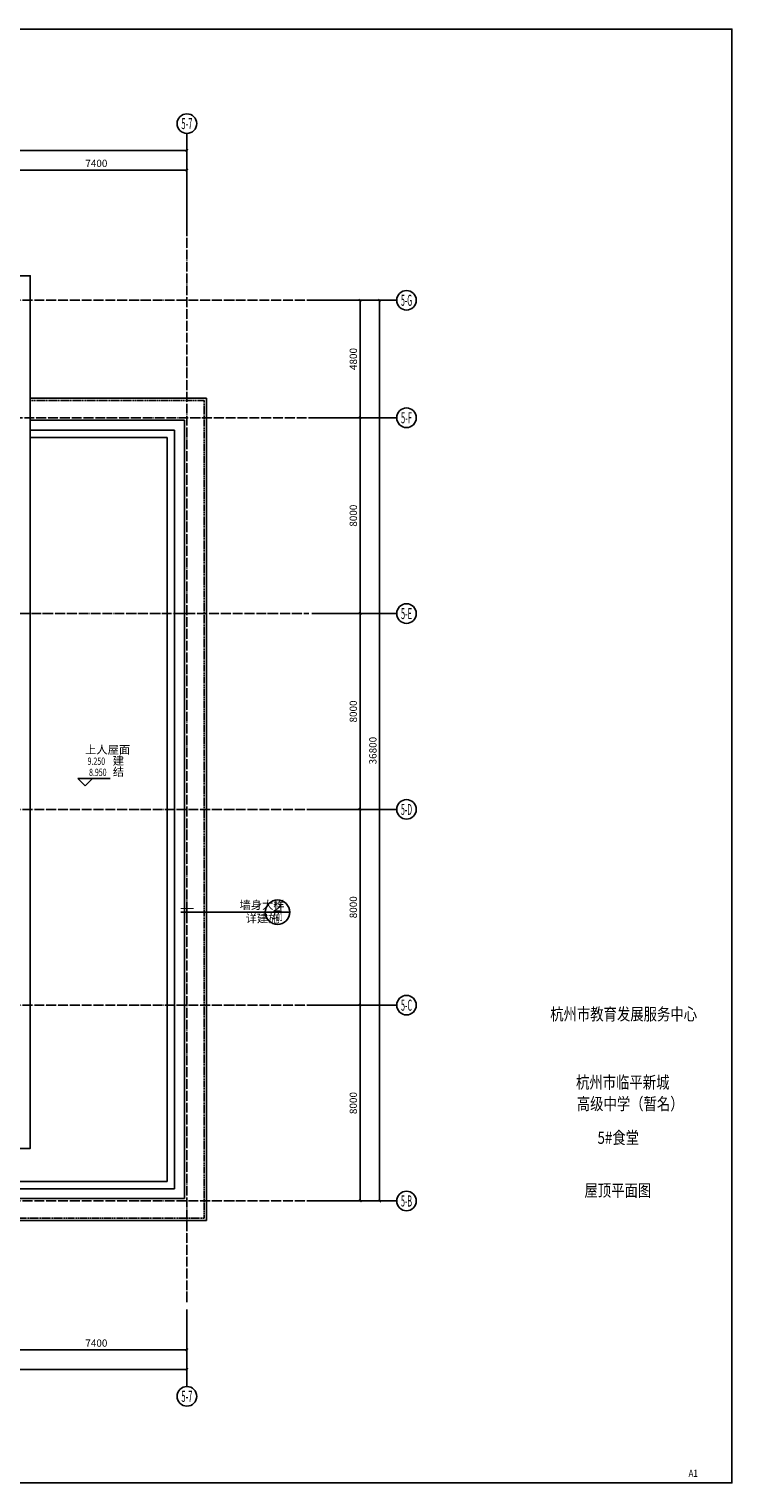
# Model space of a CAD drawing. Extents: x -977719 to 1504422, y -3543325 to -15798.
# Drawn here: x -856267 to -827541, y -3106492 to -3047092 of the extents above; entities that cross this region are included whole.
import ezdxf
from ezdxf.enums import TextEntityAlignment as Align

# ---------------------------------------------------------------- set-up
doc = ezdxf.new("R2010")
doc.units = 0
doc.header["$LTSCALE"] = 200
doc.linetypes.add('DASH', pattern=[0.35, 0.25, -0.1])
doc.linetypes.add('DOTE', pattern=[2.42, 2, -0.2, 0.02, -0.2])
for name, color, linetype in [('A-EQPM-PLUM', 161, 'Continuous'), ('A-ROOF-OTLN', 7, 'Continuous'), ('AXIS', 3, 'Continuous'), ('AXIS_TEXT', 7, 'Continuous'), ('DIM_ELEV', 3, 'Continuous'), ('DIM_IDEN', 3, 'Continuous'), ('DOTE', 251, 'Continuous'), ('PUB_TEXT', 7, 'Continuous'), ('RAWEN平面图-设备', 10, 'Continuous'), ('建院图框—文字', 7, 'Continuous')]:
    doc.layers.add(name, color=color, linetype=linetype)
doc.layers.add('yichutu', color=7, linetype='Continuous', true_color=0xffffff, plot=False)
doc.styles.add('_TCH_AXIS', font='COMPLEX', dxfattribs={"bigfont": 'GBCBIG'})
doc.styles.add('_TCH_DIM', font='SIMPLEX', dxfattribs={"bigfont": 'GBCBIG'})
doc.styles.add('_TCH_DIM_T3', font='SIMPLEX', dxfattribs={"width": 0.705882, "bigfont": 'GBCBIG'})
doc.styles.add('_TCH_LABEL', font='COMPLEX', dxfattribs={"bigfont": 'GBCBIG'})
doc.styles.add('COMPLEX', font='COMPLEX')
doc.styles.get("Standard").update_dxf_attribs({"font": 'gbenor.shx', "bigfont": 'gbcbig.shx'})
doc.styles.add('TK_TEXT2', font='txt', dxfattribs={"width": 0.8})
doc.styles.add('TKJY_宋体', font='txt', dxfattribs={"width": 0.8})
doc.dimstyles.new('_TCH_ARCH&&100', dxfattribs={"dimtxt": 297.5, "dimasz": 100, "dimexe": 250, "dimexo": 300, "dimgap": 126.25, "dimtad": 1, "dimdec": 0, "dimzin": 0, "dimdsep": 46, "dimtxsty": '_TCH_DIM_T3', "dimblk": 'ARCHTICK', "dimcen": 0.09, "dimclrt": 7, "dimazin": 2, "dimtfac": 1, "dimtdec": 0, "dimtix": 1, "dimtmove": 2, "dimatfit": 3, "dimfxl": 1, "dimtolj": 1, "dimtzin": 0, "dimarcsym": 0})

# ---------------------------------------------------------------- blocks, each defined once
blk = doc.blocks.new('yct-841-594-84100-59400-100-1000.0')
at = {"layer": 'yichutu', "color": 7, "true_color": 0xffffff}
blk.add_lwpolyline([(0, 0), (0, 59400), (84100, 59400), (84100, 0)], close=True, dxfattribs=at)
blk = doc.blocks.new('_ArchTick')
at = {"color": 0, "linetype": 'ByBlock', "const_width": 0.4}
blk.add_lwpolyline([(-0.5, -0.5), (0.5, 0.5)], dxfattribs=at)
blk = doc.blocks.new('*D3615')
at = {"layer": 'AXIS', "color": 0, "lineweight": -2, "transparency": 16777216}
for p, q in [((-857217, -3055015), (-857217, -3052605)), ((-857217, -3052855), (-849817, -3052855)), ((-849817, -3055015), (-849817, -3052605))]:
    blk.add_line(p, q, dxfattribs=at)
at = {"layer": 'Defpoints', "color": 0, "transparency": 16777216}
for p in [(-849817, -3052855), (-857217, -3055315), (-849817, -3055315)]:
    blk.add_point(p, dxfattribs=at)
at = {"layer": 'AXIS', "color": 0, "lineweight": -2, "transparency": 16777216, "xscale": 100, "yscale": 100, "zscale": 100, "rotation": 180}
blk.add_blockref('_ArchTick', (-857217, -3052855), dxfattribs=at)
at = {"layer": 'AXIS', "color": 0, "lineweight": -2, "transparency": 16777216, "xscale": 100, "yscale": 100, "zscale": 100}
blk.add_blockref('_ArchTick', (-849817, -3052855), dxfattribs=at)
at = {"layer": 'AXIS', "color": 7, "transparency": 16777216, "insert": (-853517, -3052580), "char_height": 297.5, "attachment_point": 5, "style": '_TCH_DIM_T3'}
blk.add_mtext('\\A1;7400', dxfattribs=at)
blk = doc.blocks.new('*D3616')
at = {"layer": 'AXIS', "color": 0, "lineweight": -2, "transparency": 16777216}
for p, q in [((-894817, -3055035), (-894817, -3051805)), ((-849817, -3055035), (-849817, -3051805)), ((-894817, -3052055), (-849817, -3052055))]:
    blk.add_line(p, q, dxfattribs=at)
at = {"layer": 'Defpoints', "color": 0, "transparency": 16777216}
for p in [(-849817, -3052055), (-894817, -3055335), (-849817, -3055335)]:
    blk.add_point(p, dxfattribs=at)
at = {"layer": 'AXIS', "color": 0, "lineweight": -2, "transparency": 16777216, "xscale": 100, "yscale": 100, "zscale": 100, "rotation": 180}
blk.add_blockref('_ArchTick', (-894817, -3052055), dxfattribs=at)
at = {"layer": 'AXIS', "color": 0, "lineweight": -2, "transparency": 16777216, "xscale": 100, "yscale": 100, "zscale": 100}
blk.add_blockref('_ArchTick', (-849817, -3052055), dxfattribs=at)
at = {"layer": 'AXIS', "color": 7, "transparency": 16777216, "insert": (-872017, -3051780), "char_height": 297.5, "attachment_point": 5, "style": '_TCH_DIM_T3'}
blk.add_mtext('\\A1;45000', dxfattribs=at)
blk = doc.blocks.new('*D3589')
at = {"layer": 'AXIS', "color": 0, "lineweight": -2, "transparency": 16777216}
for p, q in [((-857217, -3099415), (-857217, -3101305)), ((-849817, -3099415), (-849817, -3101305)), ((-857217, -3101055), (-849817, -3101055))]:
    blk.add_line(p, q, dxfattribs=at)
at = {"layer": 'Defpoints', "color": 0, "transparency": 16777216}
for p in [(-857217, -3099115), (-849817, -3099115), (-849817, -3101055)]:
    blk.add_point(p, dxfattribs=at)
at = {"layer": 'AXIS', "color": 0, "lineweight": -2, "transparency": 16777216, "xscale": 100, "yscale": 100, "zscale": 100, "rotation": 180}
blk.add_blockref('_ArchTick', (-857217, -3101055), dxfattribs=at)
at = {"layer": 'AXIS', "color": 0, "lineweight": -2, "transparency": 16777216, "xscale": 100, "yscale": 100, "zscale": 100}
blk.add_blockref('_ArchTick', (-849817, -3101055), dxfattribs=at)
at = {"layer": 'AXIS', "color": 7, "transparency": 16777216, "insert": (-853517, -3100780), "char_height": 297.5, "attachment_point": 5, "style": '_TCH_DIM_T3'}
blk.add_mtext('\\A1;7400', dxfattribs=at)
blk = doc.blocks.new('*D3590')
at = {"layer": 'AXIS', "color": 0, "lineweight": -2, "transparency": 16777216}
for p, q in [((-894817, -3099415), (-894817, -3102105)), ((-849817, -3099415), (-849817, -3102105)), ((-894817, -3101855), (-849817, -3101855))]:
    blk.add_line(p, q, dxfattribs=at)
at = {"layer": 'Defpoints', "color": 0, "transparency": 16777216}
for p in [(-894817, -3099115), (-849817, -3099115), (-849817, -3101855)]:
    blk.add_point(p, dxfattribs=at)
at = {"layer": 'AXIS', "color": 0, "lineweight": -2, "transparency": 16777216, "xscale": 100, "yscale": 100, "zscale": 100, "rotation": 180}
blk.add_blockref('_ArchTick', (-894817, -3101855), dxfattribs=at)
at = {"layer": 'AXIS', "color": 0, "lineweight": -2, "transparency": 16777216, "xscale": 100, "yscale": 100, "zscale": 100}
blk.add_blockref('_ArchTick', (-849817, -3101855), dxfattribs=at)
at = {"layer": 'AXIS', "color": 7, "transparency": 16777216, "insert": (-872317, -3101580), "char_height": 297.5, "attachment_point": 5, "style": '_TCH_DIM_T3'}
blk.add_mtext('\\A1;45000', dxfattribs=at)
blk = doc.blocks.new('*D3038')
at = {"layer": 'AXIS', "color": 0, "lineweight": -2, "transparency": 16777216}
for p, q in [((-844417, -3086973), (-842491, -3086973)), ((-842741, -3094973), (-842741, -3086973)), ((-844417, -3094973), (-842491, -3094973))]:
    blk.add_line(p, q, dxfattribs=at)
at = {"layer": 'Defpoints', "color": 0, "transparency": 16777216}
for p in [(-844717, -3086973), (-842741, -3086973), (-844717, -3094973)]:
    blk.add_point(p, dxfattribs=at)
at = {"layer": 'AXIS', "color": 0, "lineweight": -2, "transparency": 16777216, "xscale": 100, "yscale": 100, "zscale": 100}
for p, rotation in [((-842741, -3086973), 90), ((-842741, -3094973), 270)]:
    blk.add_blockref('_ArchTick', p, dxfattribs=dict(at, rotation=rotation))
at = {"layer": 'AXIS', "color": 7, "transparency": 16777216, "insert": (-843016, -3090973), "char_height": 297.5, "attachment_point": 5, "rotation": 90, "style": '_TCH_DIM_T3'}
blk.add_mtext('\\A1;8000', dxfattribs=at)
blk = doc.blocks.new('*D3039')
at = {"layer": 'AXIS', "color": 0, "lineweight": -2, "transparency": 16777216}
for p, q in [((-844417, -3078973), (-842491, -3078973)), ((-842741, -3086973), (-842741, -3078973)), ((-844417, -3086973), (-842491, -3086973))]:
    blk.add_line(p, q, dxfattribs=at)
at = {"layer": 'Defpoints', "color": 0, "transparency": 16777216}
for p in [(-844717, -3078973), (-842741, -3078973), (-844717, -3086973)]:
    blk.add_point(p, dxfattribs=at)
at = {"layer": 'AXIS', "color": 0, "lineweight": -2, "transparency": 16777216, "xscale": 100, "yscale": 100, "zscale": 100}
for p, rotation in [((-842741, -3078973), 90), ((-842741, -3086973), 270)]:
    blk.add_blockref('_ArchTick', p, dxfattribs=dict(at, rotation=rotation))
at = {"layer": 'AXIS', "color": 7, "transparency": 16777216, "insert": (-843016, -3082973), "char_height": 297.5, "attachment_point": 5, "rotation": 90, "style": '_TCH_DIM_T3'}
blk.add_mtext('\\A1;8000', dxfattribs=at)
blk = doc.blocks.new('*D3040')
at = {"layer": 'AXIS', "color": 0, "lineweight": -2, "transparency": 16777216}
for p, q in [((-844417, -3070973), (-842491, -3070973)), ((-842741, -3078973), (-842741, -3070973)), ((-844417, -3078973), (-842491, -3078973))]:
    blk.add_line(p, q, dxfattribs=at)
at = {"layer": 'Defpoints', "color": 0, "transparency": 16777216}
for p in [(-844717, -3070973), (-842741, -3070973), (-844717, -3078973)]:
    blk.add_point(p, dxfattribs=at)
at = {"layer": 'AXIS', "color": 0, "lineweight": -2, "transparency": 16777216, "xscale": 100, "yscale": 100, "zscale": 100}
for p, rotation in [((-842741, -3070973), 90), ((-842741, -3078973), 270)]:
    blk.add_blockref('_ArchTick', p, dxfattribs=dict(at, rotation=rotation))
at = {"layer": 'AXIS', "color": 7, "transparency": 16777216, "insert": (-843016, -3074973), "char_height": 297.5, "attachment_point": 5, "rotation": 90, "style": '_TCH_DIM_T3'}
blk.add_mtext('\\A1;8000', dxfattribs=at)
blk = doc.blocks.new('*D3041')
at = {"layer": 'AXIS', "color": 0, "lineweight": -2, "transparency": 16777216}
for p, q in [((-844417, -3062973), (-842491, -3062973)), ((-842741, -3070973), (-842741, -3062973)), ((-844417, -3070973), (-842491, -3070973))]:
    blk.add_line(p, q, dxfattribs=at)
at = {"layer": 'Defpoints', "color": 0, "transparency": 16777216}
for p in [(-844717, -3062973), (-842741, -3062973), (-844717, -3070973)]:
    blk.add_point(p, dxfattribs=at)
at = {"layer": 'AXIS', "color": 0, "lineweight": -2, "transparency": 16777216, "xscale": 100, "yscale": 100, "zscale": 100}
for p, rotation in [((-842741, -3062973), 90), ((-842741, -3070973), 270)]:
    blk.add_blockref('_ArchTick', p, dxfattribs=dict(at, rotation=rotation))
at = {"layer": 'AXIS', "color": 7, "transparency": 16777216, "insert": (-843016, -3066973), "char_height": 297.5, "attachment_point": 5, "rotation": 90, "style": '_TCH_DIM_T3'}
blk.add_mtext('\\A1;8000', dxfattribs=at)
blk = doc.blocks.new('*D3042')
at = {"layer": 'AXIS', "color": 0, "lineweight": -2, "transparency": 16777216}
for p, q in [((-844417, -3058173), (-842491, -3058173)), ((-842741, -3062973), (-842741, -3058173)), ((-844417, -3062973), (-842491, -3062973))]:
    blk.add_line(p, q, dxfattribs=at)
at = {"layer": 'Defpoints', "color": 0, "transparency": 16777216}
for p in [(-844717, -3058173), (-842741, -3058173), (-844717, -3062973)]:
    blk.add_point(p, dxfattribs=at)
at = {"layer": 'AXIS', "color": 0, "lineweight": -2, "transparency": 16777216, "xscale": 100, "yscale": 100, "zscale": 100}
for p, rotation in [((-842741, -3058173), 90), ((-842741, -3062973), 270)]:
    blk.add_blockref('_ArchTick', p, dxfattribs=dict(at, rotation=rotation))
at = {"layer": 'AXIS', "color": 7, "transparency": 16777216, "insert": (-843016, -3060573), "char_height": 297.5, "attachment_point": 5, "rotation": 90, "style": '_TCH_DIM_T3'}
blk.add_mtext('\\A1;4800', dxfattribs=at)
blk = doc.blocks.new('*D3043')
at = {"layer": 'AXIS', "color": 0, "lineweight": -2, "transparency": 16777216}
for p, q in [((-844117, -3058173), (-841691, -3058173)), ((-841941, -3094973), (-841941, -3058173)), ((-844117, -3094973), (-841691, -3094973))]:
    blk.add_line(p, q, dxfattribs=at)
at = {"layer": 'Defpoints', "color": 0, "transparency": 16777216}
for p in [(-844417, -3058173), (-841941, -3058173), (-844417, -3094973)]:
    blk.add_point(p, dxfattribs=at)
at = {"layer": 'AXIS', "color": 0, "lineweight": -2, "transparency": 16777216, "xscale": 100, "yscale": 100, "zscale": 100}
for p, rotation in [((-841941, -3058173), 90), ((-841941, -3094973), 270)]:
    blk.add_blockref('_ArchTick', p, dxfattribs=dict(at, rotation=rotation))
at = {"layer": 'AXIS', "color": 7, "transparency": 16777216, "insert": (-842216, -3076573), "char_height": 297.5, "attachment_point": 5, "rotation": 90, "style": '_TCH_DIM_T3'}
blk.add_mtext('\\A1;36800', dxfattribs=at)
blk = doc.blocks.new('_AXISO')
blk.add_circle((0, 0), 0.5)
at = {"layer": 'AXIS_TEXT', "style": 'COMPLEX', "width": 1.041667}
blk.add_attdef('A', text='', height=0.56, dxfattribs=at).set_placement((-0.25, -0.28), (0.25, -0.28), align=Align.FIT)

msp = doc.modelspace()

# ---------------------------------------------------------------- linework, layer by layer
at = {"layer": 'A-EQPM-PLUM', "color": 5}
for p, q in [((-850317, -3063473.5), (-856217, -3063473.5)), ((-850617, -3063773.5), (-856217, -3063773.5)), ((-850617, -3094173.5), (-850617, -3063773.5)), ((-850317, -3094473.5), (-850317, -3063473.5)), ((-884067, -3094173.5), (-850617, -3094173.5)), ((-884067, -3094473.5), (-850317, -3094473.5))]:
    msp.add_line(p, q, dxfattribs=at)
at = {"layer": 'A-ROOF-OTLN'}
for p, q in [((-856217, -3062173.5), (-849017, -3062173.5)), ((-849017, -3062173.5), (-849017, -3095773.5)), ((-856217, -3063073.5), (-849917, -3063073.5)), ((-849917, -3094873.5), (-849917, -3063073.5)), ((-849917, -3094873.5), (-884167, -3094873.5)), ((-849017, -3095773.5), (-884167, -3095773.5))]:
    msp.add_line(p, q, dxfattribs=at)
at = {"layer": 'A-ROOF-OTLN', "linetype": 'DASH'}
for p, q in [((-856217, -3062273.5), (-849117, -3062273.5)), ((-849117, -3062273.5), (-849117, -3095673.5)), ((-849117, -3095673.5), (-884067, -3095673.5))]:
    msp.add_line(p, q, dxfattribs=at)
at = {"layer": 'A-ROOF-OTLN'}
msp.add_lwpolyline([(-884067, -3095773.5), (-884067, -3092823.5), (-856217, -3092823.5), (-856217, -3057173.5), (-895117, -3057173.5), (-895117, -3095773.5)], dxfattribs=at)
at = {"layer": 'AXIS'}
for p, q in [((-849817, -3055354.9), (-849817, -3051354.9)), ((-844717, -3058173.5), (-841241.4, -3058173.5)), ((-844717, -3062973.5), (-841241.4, -3062973.5)), ((-844717, -3070973.5), (-841241.4, -3070973.5)), ((-844717, -3078973.5), (-841241.4, -3078973.5)), ((-844717, -3086973.5), (-841241.4, -3086973.5)), ((-844717, -3094973.5), (-841241.4, -3094973.5)), ((-849817, -3099404.9), (-849817, -3102554.9))]:
    msp.add_line(p, q, dxfattribs=at)
at = {"layer": 'DIM_ELEV'}
for p, q in [((-853975.7, -3078013.2), (-854275.7, -3077713.2)), ((-854275.7, -3077713.2), (-852945.8, -3077713.2)), ((-853975.7, -3078013.2), (-853675.7, -3077713.2))]:
    msp.add_line(p, q, dxfattribs=at)
at = {"layer": 'DIM_IDEN', "color": 6}
for p, q in [((-850068.5, -3083173.5), (-847530.1, -3083173.5)), ((-847530.1, -3083173.5), (-846613.3, -3083173.5)), ((-845613.3, -3083173.5), (-846613.3, -3083173.5))]:
    msp.add_line(p, q, dxfattribs=at)
at = {"layer": 'DIM_IDEN', "color": 6, "const_width": 50}
msp.add_lwpolyline([(-850068.5, -3083023.5), (-849534.7, -3083023.5)], dxfattribs=at)
at = {"layer": 'DIM_IDEN', "color": 6}
msp.add_circle((-846113.3, -3083173.5), 500, dxfattribs=at)
at = {"layer": 'DOTE', "linetype": 'DOTE'}
for p, q in [((-849817, -3099104.9), (-849817, -3055354.9)), ((-900092.7, -3058173.5), (-844717, -3058173.5)), ((-900017, -3062973.5), (-844717, -3062973.5)), ((-900212.7, -3070973.5), (-844837, -3070973.5)), ((-900092.7, -3078973.5), (-844717, -3078973.5)), ((-900092.7, -3086973.5), (-844717, -3086973.5)), ((-900092.7, -3094973.5), (-844717, -3094973.5))]:
    msp.add_line(p, q, dxfattribs=at)
at = {"layer": 'RAWEN平面图-设备'}
msp.add_lwpolyline([(-911641.4, -3106492.4), (-827541.4, -3106492.4), (-827541.4, -3047092.4), (-911641.4, -3047092.4)], close=True, dxfattribs=at)

# ---------------------------------------------------------------- block references
at = {"layer": 'AXIS'}
ref = msp.add_blockref('_AXISO', (-849817, -3050954.9), dxfattribs=dict(at, xscale=800, yscale=800, zscale=800))
ref.add_attrib('A', '5-7', dxfattribs={"layer": 'AXIS_TEXT', "height": 452.55, "style": '_TCH_AXIS', "width": 0.35}).set_placement((-850043.3, -3051181.2), (-849590.8, -3051181.2), align=Align.FIT)
ref = msp.add_blockref('_AXISO', (-840841.4, -3058173.5), dxfattribs=dict(at, xscale=800, yscale=800, zscale=800))
ref.add_attrib('A', '5-G', dxfattribs={"layer": 'AXIS_TEXT', "height": 452.55, "style": '_TCH_AXIS', "width": 0.328125}).set_placement((-841067.7, -3058399.7), (-840615.1, -3058399.7), align=Align.FIT)
ref = msp.add_blockref('_AXISO', (-840841.4, -3062973.5), dxfattribs=dict(at, xscale=800, yscale=800, zscale=800))
ref.add_attrib('A', '5-F', dxfattribs={"layer": 'AXIS_TEXT', "height": 452.55, "style": '_TCH_AXIS', "width": 0.33871}).set_placement((-841067.7, -3063199.7), (-840615.1, -3063199.7), align=Align.FIT)
ref = msp.add_blockref('_AXISO', (-840841.4, -3070973.5), dxfattribs=dict(at, xscale=800, yscale=800, zscale=800))
ref.add_attrib('A', '5-E', dxfattribs={"layer": 'AXIS_TEXT', "height": 452.55, "style": '_TCH_AXIS', "width": 0.33871}).set_placement((-841067.7, -3071199.7), (-840615.1, -3071199.7), align=Align.FIT)
ref = msp.add_blockref('_AXISO', (-840841.4, -3078973.5), dxfattribs=dict(at, xscale=800, yscale=800, zscale=800))
ref.add_attrib('A', '5-D', dxfattribs={"layer": 'AXIS_TEXT', "height": 452.55, "style": '_TCH_AXIS', "width": 0.333333}).set_placement((-841067.7, -3079199.7), (-840615.1, -3079199.7), align=Align.FIT)
ref = msp.add_blockref('_AXISO', (-840841.4, -3086973.5), dxfattribs=dict(at, xscale=800, yscale=800, zscale=800))
ref.add_attrib('A', '5-C', dxfattribs={"layer": 'AXIS_TEXT', "height": 452.55, "style": '_TCH_AXIS', "width": 0.344262}).set_placement((-841067.7, -3087199.7), (-840615.1, -3087199.7), align=Align.FIT)
ref = msp.add_blockref('_AXISO', (-840841.4, -3094973.5), dxfattribs=dict(at, xscale=800, yscale=800, zscale=800))
ref.add_attrib('A', '5-B', dxfattribs={"layer": 'AXIS_TEXT', "height": 452.55, "style": '_TCH_AXIS', "width": 0.333333}).set_placement((-841067.7, -3095199.7), (-840615.1, -3095199.7), align=Align.FIT)
ref = msp.add_blockref('_AXISO', (-849817, -3102954.9), dxfattribs=dict(at, xscale=800, yscale=800, zscale=800))
ref.add_attrib('A', '5-7', dxfattribs={"layer": 'AXIS_TEXT', "height": 452.55, "style": '_TCH_AXIS', "width": 0.35}).set_placement((-850043.3, -3103181.2), (-849590.8, -3103181.2), align=Align.FIT)
at = {"layer": 'yichutu'}
msp.add_blockref('yct-841-594-84100-59400-100-1000.0', (-911641.4, -3106492.4), dxfattribs=at)

# ---------------------------------------------------------------- texts
at = {"layer": 'PUB_TEXT'}
msp.add_text('上人屋面', height=337.59, dxfattribs=at).set_placement((-853979, -3076701.3))
at = {"layer": 'PUB_TEXT', "style": '_TCH_DIM', "width": 0.705882}
for s, p in [('9.250', (-853875.8, -3077153.2)), ('8.950', (-853815.8, -3077608.2))]:
    msp.add_text(s, height=297.5, dxfattribs=at).set_placement(p)
at = {"layer": 'PUB_TEXT', "style": '_TCH_DIM'}
for s, p in [('建', (-852845.8, -3077153.2)), ('结', (-852845.8, -3077608.2))]:
    msp.add_text(s, height=337.6, dxfattribs=at).set_placement(p)
at = {"layer": 'PUB_TEXT', "color": 6, "style": '_TCH_DIM'}
for s, p in [('墙身大样', (-847664, -3083046.1)), ('详建施', (-847414.5, -3083594.9))]:
    msp.add_text(s, height=337.59, dxfattribs=at).set_placement(p)
at = {"layer": 'PUB_TEXT', "color": 6, "style": '_TCH_LABEL'}
for s, height, width, p, p2 in [('2', 322, 1.875, (-846314.5, -3083133.2), (-845912, -3083133.2)), ('4-01', 321.99, 0.345395, (-846314.5, -3083535.7), (-845912, -3083535.7))]:
    msp.add_text(s, height=height, dxfattribs=dict(at, width=width)).set_placement(p, p2, align=Align.FIT)
at = {"layer": '建院图框—文字', "width": 0.8}
for s, style, p in [('杭州市教育发展服务中心', 'TK_TEXT2', (-831967.8, -3087587.7)), ('杭州市临平新城', 'TKJY_宋体', (-832003.4, -3090375.5)), ('高级中学（暂名）', 'TKJY_宋体', (-831699, -3091251.9))]:
    msp.add_text(s, height=500, dxfattribs=dict(at, style=style)).set_placement(p, align=Align.CENTER)
at = {"layer": '建院图框—文字', "style": 'TKJY_宋体', "width": 0.8}
for s, height, p in [('5#食堂', 500, (-833035.1, -3092637.7)), ('A1', 300, (-829313.9, -3106247.2))]:
    msp.add_text(s, height=height, dxfattribs=at).set_placement(p)
at = {"layer": '建院图框—文字', "color": 6, "style": 'TKJY_宋体', "width": 0.8}
msp.add_text('屋顶平面图', height=500, dxfattribs=at).set_placement((-832203.4, -3094791.2), align=Align.CENTER)

# ---------------------------------------------------------------- dimensions: what is measured, and where the dimension line sits
at = {"layer": 'AXIS'}
dim = msp.add_linear_dim(base=(-849817, -3052054.9), p1=(-894817, -3055334.7), p2=(-849817, -3055334.7), angle=0, dimstyle='_TCH_ARCH&&100', dxfattribs=at)
dim.commit()
dim.dimension.update_dxf_attribs({"geometry": '*D3616', "text_midpoint": (-872017, -3051779.9), "dimtype": 161})
for p1, p2, distance, picture, middle in [((-857217, -3055314.7), (-849817, -3055314.7), 2459.8, '*D3615', (-853517, -3052579.9)), ((-844717, -3062973.5), (-844717, -3058173.5), -1975.6, '*D3042', (-843016.4, -3060573.5)), ((-844417, -3094973.5), (-844417, -3058173.5), -2475.6, '*D3043', (-842216.4, -3076573.5)), ((-844717, -3070973.5), (-844717, -3062973.5), -1975.6, '*D3041', (-843016.4, -3066973.5)), ((-844717, -3078973.5), (-844717, -3070973.5), -1975.6, '*D3040', (-843016.4, -3074973.5)), ((-844717, -3086973.5), (-844717, -3078973.5), -1975.6, '*D3039', (-843016.4, -3082973.5)), ((-844717, -3094973.5), (-844717, -3086973.5), -1975.6, '*D3038', (-843016.4, -3090973.5)), ((-894817, -3099114.7), (-849817, -3099114.7), -2740.2, '*D3590', (-872317, -3101579.9)), ((-857217, -3099114.7), (-849817, -3099114.7), -1940.2, '*D3589', (-853517, -3100779.9))]:
    dim = msp.add_aligned_dim(p1=p1, p2=p2, distance=distance, dimstyle='_TCH_ARCH&&100', dxfattribs=at)
    dim.commit()
    dim.dimension.update_dxf_attribs({"geometry": picture, "text_midpoint": middle})

doc.saveas('drawing.dxf')
